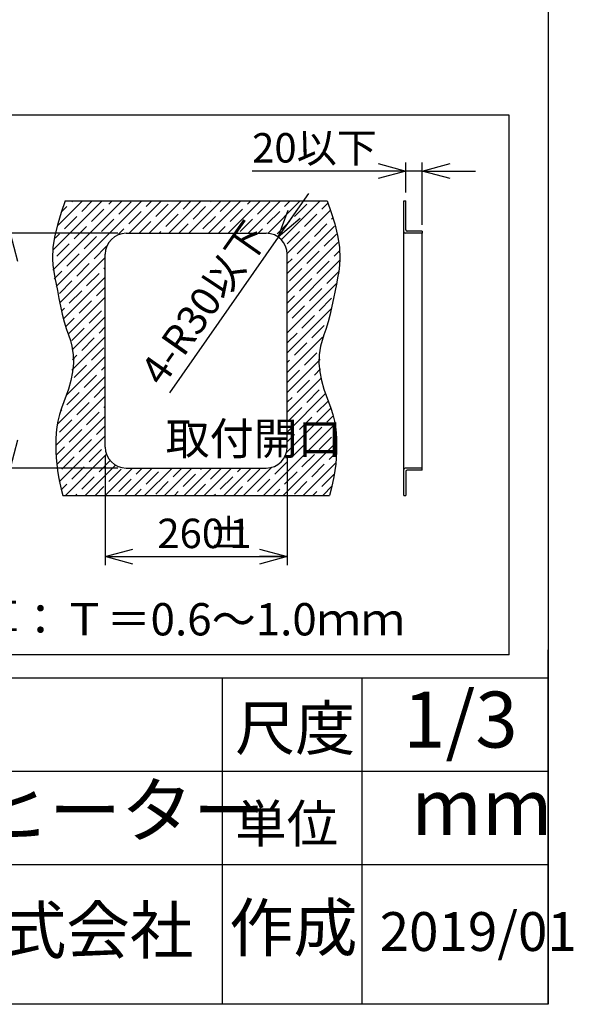
# Model space of a CAD drawing. Units: millimetres. Extents: x 21 to 401, y 17 to 280.
# Drawn here: x 335 to 401, y 17 to 134 of the extents above; entities that cross this region are included whole.
import ezdxf

# ---------------------------------------------------------------- set-up
doc = ezdxf.new("R2010")
doc.units = ezdxf.units.MM
for name, color, linetype in [('002', 179, 'Continuous'), ('003', 179, 'Continuous'), ('004', 179, 'Continuous'), ('005', 179, 'Continuous'), ('006', 179, 'Continuous'), ('008', 179, 'Continuous')]:
    doc.layers.add(name, color=color, linetype=linetype)
doc.styles.add('SLDTEXTSTYLE0', font='TXT', dxfattribs={"width": 0.7, "bigfont": 'bigfont'})
doc.styles.add('SLDTEXTSTYLE2', font='TXT', dxfattribs={"width": 0.7651817895, "bigfont": 'bigfont'})
doc.styles.add('SLDTEXTSTYLE3', font='TXT', dxfattribs={"width": 0.6860257895, "bigfont": 'bigfont'})
doc.styles.add('SLDTEXTSTYLE4', font='TXT', dxfattribs={"width": 0.5013022, "bigfont": 'bigfont'})
doc.styles.add('SLDTEXTSTYLE5', font='TXT', dxfattribs={"width": 0.7962962, "bigfont": 'bigfont'})
doc.styles.add('SLDTEXTSTYLE7', font='TXT', dxfattribs={"width": 0.6140348421, "bigfont": 'bigfont'})
doc.styles.add('SLDTEXTSTYLE8', font='TXT', dxfattribs={"width": 0.5958061053, "bigfont": 'bigfont'})
doc.dimstyles.new('SLDDIMSTYLE0', dxfattribs={"dimtxt": 3.5, "dimasz": 3.302, "dimexe": 0, "dimexo": 0.0625, "dimgap": 0.875, "dimtad": 1, "dimdec": 0, "dimlfac": 3, "dimrnd": 1e-09, "dimzin": 12, "dimdsep": 46, "dimtxsty": 'SLDTEXTSTYLE0', "dimblk1": 'OPEN30', "dimblk2": 'OPEN30', "dimsah": 1, "dimcen": 0, "dimadec": 0, "dimazin": 3, "dimtfac": 1, "dimtdec": 1, "dimtofl": 0, "dimtmove": 1, "dimatfit": 3, "dimldrblk": 'OPEN30', "dimfxl": 1, "dimfrac": 2, "dimtolj": 1, "dimtzin": 12, "dimarcsym": 0})
doc.dimstyles.new('SLDDIMSTYLE1', dxfattribs={"dimtxt": 3.5, "dimasz": 3.302, "dimexe": 0, "dimexo": 0.0625, "dimgap": 0.875, "dimtad": 1, "dimdec": 0, "dimlfac": 3, "dimrnd": 1e-09, "dimzin": 12, "dimdsep": 46, "dimtxsty": 'SLDTEXTSTYLE0', "dimblk1": 'OPEN30', "dimblk2": 'OPEN30', "dimsah": 1, "dimcen": 0.09, "dimadec": 0, "dimazin": 3, "dimtfac": 1, "dimtdec": 1, "dimtofl": 0, "dimtmove": 0, "dimatfit": 3, "dimldrblk": 'OPEN30', "dimfxl": 1, "dimfrac": 2, "dimtolj": 1, "dimtzin": 12, "dimarcsym": 0})
doc.dimstyles.new('SLDDIMSTYLE2', dxfattribs={"dimtxt": 3.5, "dimasz": 3.302, "dimexe": 0, "dimexo": 0.0625, "dimgap": 0.875, "dimtad": 1, "dimdec": 0, "dimlfac": 3, "dimrnd": 1e-09, "dimzin": 12, "dimdsep": 46, "dimtxsty": 'SLDTEXTSTYLE0', "dimblk1": 'OPEN30', "dimblk2": 'OPEN30', "dimsah": 1, "dimcen": 0.09, "dimadec": 0, "dimazin": 3, "dimtfac": 1, "dimtdec": 1, "dimtmove": 0, "dimatfit": 0, "dimldrblk": 'OPEN30', "dimfxl": 1, "dimfrac": 2, "dimtolj": 1, "dimtzin": 12, "dimarcsym": 0})

# ---------------------------------------------------------------- blocks, each defined once
blk = doc.blocks.new('_Open30')
at = {"color": 0, "linetype": 'ByBlock', "lineweight": -2}
for p, q in [((-1, 0.267949), (0, 0)), ((0, 0), (-1, -0.267949)), ((0, 0), (-1, 0))]:
    blk.add_line(p, q, dxfattribs=at)
blk = doc.blocks.new('_D_1')
at = {"layer": '004', "color": 7}
for q in [(369.6855869623, 113.5655162439), (353.0971818449, 89.8651750205)]:
    blk.add_line((366.0443712231, 108.3632044558), q, dxfattribs=at)
at = {"layer": '004', "color": 7, "xscale": 3.302, "yscale": 3.302, "rotation": 235.0109551307}
blk.add_blockref('_Open30', (366.0443712231, 108.3632044558), dxfattribs=at)
at = {"layer": '004', "color": 7, "insert": (349.4049037124, 92.4580212662), "char_height": 3.5, "attachment_point": 1, "rotation": 54.92213350043754, "style": 'SLDTEXTSTYLE0'}
blk.add_mtext('4-R30以下', dxfattribs=at)
blk = doc.blocks.new('_D_3')
at = {"layer": '004', "color": 7}
for p, q in [((345.4409816667, 82.4022653333), (345.4409816667, 69.3692014644)), ((367.1076483333, 82.4022653333), (367.1076483333, 69.3692014644)), ((345.4409816667, 70.3692014644), (367.1076483333, 70.3692014644))]:
    blk.add_line(p, q, dxfattribs=at)
at = {"layer": '004', "color": 7, "xscale": 3.302, "yscale": 3.302, "rotation": 180}
blk.add_blockref('_Open30', (345.4409816667, 70.3692014644), dxfattribs=at)
at = {"layer": '004', "color": 7, "xscale": 3.302, "yscale": 3.302}
blk.add_blockref('_Open30', (367.1076483333, 70.3692014644), dxfattribs=at)
at = {"layer": '004', "color": 7, "char_height": 3.5, "attachment_point": 1, "style": 'SLDTEXTSTYLE0'}
for s, insert in [('260', (351.6461942562, 74.8809383208)), ('%%p', (357.7566109815, 74.8809383208)), ('1', (360.2007776716, 74.8809383208))]:
    blk.add_mtext(s, dxfattribs=dict(at, insert=insert))
blk = doc.blocks.new('_D_4')
at = {"layer": '004', "color": 7}
for p, q in [((346.9409816667, 108.817275), (333.1132618025, 108.817275)), ((334.1132618025, 80.9022653333), (334.1132618025, 108.817275)), ((346.9409816667, 80.9022653333), (333.1132618025, 80.9022653333))]:
    blk.add_line(p, q, dxfattribs=at)
at = {"layer": '004', "color": 7, "xscale": 3.302, "yscale": 3.302}
for p, rotation in [((334.1132618025, 108.817275), 90), ((334.1132618025, 80.9022653333), 270)]:
    blk.add_blockref('_Open30', p, dxfattribs=dict(at, rotation=rotation))
at = {"layer": '004', "color": 7, "char_height": 3.5, "attachment_point": 1, "rotation": 90, "style": 'SLDTEXTSTYLE0'}
for s, insert in [('1', (329.6015249462, 98.8064925099)), ('%%p', (329.6015249462, 96.3623258198)), ('335', (329.6015249462, 90.2519090945))]:
    blk.add_mtext(s, dxfattribs=dict(at, insert=insert))
blk = doc.blocks.new('_D_5')
at = {"layer": '004', "color": 7}
for p, q in [((381.222806, 113.6605856667), (381.222806, 117.2195725511)), ((383.187517, 109.817275), (383.187517, 117.2195725511)), ((381.222806, 116.2195725511), (362.9286906499, 116.2195725511)), ((383.187517, 116.2195725511), (381.222806, 116.2195725511)), ((383.187517, 116.2195725511), (389.537517, 116.2195725511))]:
    blk.add_line(p, q, dxfattribs=at)
at = {"layer": '004', "color": 7, "xscale": 3.302, "yscale": 3.302}
blk.add_blockref('_Open30', (381.222806, 116.2195725511), dxfattribs=at)
at = {"layer": '004', "color": 7, "xscale": 3.302, "yscale": 3.302, "rotation": 180}
blk.add_blockref('_Open30', (383.187517, 116.2195725511), dxfattribs=at)
at = {"layer": '004', "color": 7, "insert": (362.9286906499, 120.7313094074), "char_height": 3.5, "attachment_point": 1, "style": 'SLDTEXTSTYLE0'}
blk.add_mtext('20以下', dxfattribs=at)

msp = doc.modelspace()

# ---------------------------------------------------------------- linework, layer by layer
at = {"layer": '002'}
for p, q in [((398.164618, 279.8823113333), (398.164618, 17.1314556667)), ((398.164618, 17.1314556667), (20.7776769723, 17.1342390327))]:
    msp.add_line(p, q, dxfattribs=at)
at = {"layer": '004'}
for p, q in [((393.5192533333, 122.8511203333), (251.6203433333, 122.8511203333)), ((393.5192533333, 58.6968106667), (393.5192533333, 122.8511203333)), ((339.2043983333, 104.4231133333), (347.4418706667, 112.6605856667)), ((339.2579666667, 106.8337046667), (345.084848, 112.6605856667)), ((339.6180123333, 102.479705), (349.798893, 112.6605856667)), ((339.8370203333, 109.769781), (342.7278253333, 112.6605856667)), ((340.6794736667, 112.6605856667), (340.2128683333, 111.2934956667)), ((340.6794736667, 112.6605856667), (371.8691563333, 112.6605856667)), ((341.4638873333, 112.575159), (341.549314, 112.6605856667)), ((342.6423986667, 111.3966476667), (343.9063366667, 112.6605856667)), ((345.8833046667, 112.2805313333), (346.2633593333, 112.6605856667)), ((347.061816, 111.10202), (348.5349553333, 112.575159)), ((348.312605, 108.817275), (352.1559156667, 112.6605856667)), ((350.302722, 111.9859033333), (350.9774043333, 112.6605856667)), ((350.6696276667, 108.817275), (354.5129383333, 112.6605856667)), ((353.0266503333, 108.817275), (356.869961, 112.6605856667)), ((354.7221396667, 111.6912756667), (355.6914496667, 112.6605856667)), ((355.383673, 108.817275), (359.2269836667, 112.6605856667)), ((357.7406953333, 108.817275), (361.584006, 112.6605856667)), ((357.9630456667, 112.575159), (358.0484723333, 112.6605856667)), ((359.141557, 111.3966476667), (360.405495, 112.6605856667)), ((360.097718, 108.817275), (363.9410286667, 112.6605856667)), ((362.382463, 112.2805313333), (362.7625173333, 112.6605856667)), ((362.4547406667, 108.817275), (366.2980513333, 112.6605856667)), ((363.5609743333, 111.10202), (365.0341133333, 112.575159)), ((364.8036563333, 108.809168), (368.655074, 112.6605856667)), ((366.404474, 108.052963), (371.0120966667, 112.6605856667)), ((366.8018803333, 111.9859033333), (367.4765626667, 112.6605856667)), ((371.2212976667, 111.6912756667), (371.9471573333, 112.4171353333)), ((371.8691563333, 112.6605856667), (372.3357616667, 111.2934956667)), ((380.972806, 108.9839416667), (380.972806, 112.6605856667)), ((380.972806, 112.6605856667), (381.222806, 112.6605856667)), ((381.222806, 109.2339416667), (381.222806, 112.6605856667)), ((340.2128683333, 111.2934956667), (339.787189, 109.924942)), ((340.2862366667, 111.3975083333), (340.8746316667, 111.9859033333)), ((343.82091, 110.2181366667), (345.294049, 111.6912756667)), ((348.2403273333, 109.9235086667), (349.7134666667, 111.3966476667)), ((351.4812333333, 110.807392), (352.9543726667, 112.2805313333)), ((355.900651, 110.5127643333), (357.37379, 111.9859033333)), ((360.3200683333, 110.2181366667), (361.7932073333, 111.6912756667)), ((364.7394856667, 109.9235086667), (366.2126246667, 111.3966476667)), ((367.104398, 106.3958643333), (372.2266166667, 111.518083)), ((367.9803916667, 110.807392), (369.4535306667, 112.2805313333)), ((372.3357616667, 111.2934956667), (372.761441, 109.924942)), ((340.580004, 109.334253), (342.053143, 110.807392)), ((344.9994213333, 109.0396253333), (346.4725603333, 110.5127643333)), ((349.4911163333, 108.817275), (350.8919776667, 110.2181366667)), ((352.6597446667, 109.628881), (354.132884, 111.10202)), ((357.079162, 109.334253), (358.5523013333, 110.807392)), ((361.4985796667, 109.0396253333), (362.9717186667, 110.5127643333)), ((365.917997, 108.7449973333), (367.391136, 110.2181366667)), ((369.158903, 109.628881), (370.632042, 111.10202)), ((372.399809, 110.5127643333), (372.4908143333, 110.6037696667)), ((339.787189, 109.924942), (339.4433623333, 108.5534603333)), ((341.7585153333, 108.1557416667), (343.2316543333, 109.628881)), ((346.910772, 108.5939533333), (347.6510716667, 109.334253)), ((351.848139, 108.817275), (352.070489, 109.0396253333)), ((354.2051616667, 108.817275), (355.3113953333, 109.9235086667)), ((358.9192066667, 108.817275), (359.7308126667, 109.628881)), ((363.633252, 108.817275), (364.15023, 109.334253)), ((367.0965083333, 107.566486), (368.5696473333, 109.0396253333)), ((367.1076483333, 104.0420923333), (372.7366123333, 109.6710563333)), ((370.3374143333, 108.4503696667), (371.8105533333, 109.9235086667)), ((372.761441, 109.924942), (373.1052676667, 108.5534603333)), ((380.972806, 80.7355986667), (380.972806, 108.9839416667)), ((383.187517, 109.067275), (381.3894726667, 109.067275)), ((383.187517, 109.067275), (383.187517, 108.817275)), ((339.4433623333, 108.5534603333), (339.222314, 107.1775866667)), ((339.4915973333, 108.2458463333), (339.9907483333, 108.7449973333)), ((342.9370266667, 106.9772303333), (344.4101656667, 108.4503696667)), ((347.9409816667, 108.817275), (364.6076483333, 108.817275)), ((367.1076483333, 101.6850696667), (373.1533576667, 107.730779)), ((368.2750196667, 106.3879746667), (369.7481586667, 107.861114)), ((371.5159256667, 107.2718583333), (372.9596063333, 108.715539)), ((373.1052676667, 108.5534603333), (373.326316, 107.1775866667)), ((383.187517, 108.817275), (381.1394726667, 108.817275)), ((383.187517, 80.9022653333), (383.187517, 108.817275)), ((339.222314, 107.1775866667), (339.1649703333, 105.7958576667)), ((339.6961203333, 106.093347), (341.1692596667, 107.566486)), ((344.1155376667, 105.798719), (345.588677, 107.2718583333)), ((369.4535306667, 105.2094633333), (370.92667, 106.6826026667)), ((372.694437, 106.093347), (373.305797, 106.704707)), ((373.326316, 107.1775866667), (373.3836596667, 105.7958576667)), ((339.1649703333, 105.7958576667), (339.2140086667, 105.0385856667)), ((340.0553543333, 100.5600243333), (345.4409816667, 105.9456516667)), ((340.8746316667, 104.9148356667), (342.347771, 106.3879746667)), ((345.4409816667, 83.4022653333), (345.4409816667, 106.317275)), ((367.1076483333, 83.4022653333), (367.1076483333, 106.317275)), ((367.1076483333, 105.2206036667), (367.685764, 105.798719)), ((367.1076483333, 99.328047), (373.389335, 105.6097336667)), ((370.632042, 104.0309523333), (372.1051813333, 105.5040913333)), ((373.3836596667, 105.7958576667), (373.3346213333, 105.0385856667)), ((339.2140086667, 105.0385856667), (339.3102836667, 104.2798273333)), ((339.3102836667, 104.2798273333), (339.440026, 103.520279)), ((339.3759946667, 103.4161986667), (340.285376, 104.32558)), ((342.053143, 103.7363243333), (343.5262823333, 105.2094633333)), ((345.294049, 104.6202076667), (345.4409816667, 104.7671403333)), ((367.391136, 103.1470686667), (368.8642753333, 104.6202076667)), ((371.8105533333, 102.852441), (373.2836926667, 104.32558)), ((373.2383463333, 104.2798273333), (373.108604, 103.520279)), ((373.3346213333, 105.0385856667), (373.2383463333, 104.2798273333)), ((339.440026, 103.520279), (339.589468, 102.7606366667)), ((339.9907483333, 101.6739296667), (341.4638873333, 103.1470686667)), ((340.4538693333, 98.6015166667), (345.4409816667, 103.588629)), ((343.2316543333, 102.557813), (344.7047933333, 104.0309523333)), ((368.5696473333, 101.9685573333), (370.0427863333, 103.4416966667)), ((373.108604, 103.520279), (372.959162, 102.7606366667)), ((339.589468, 102.7606366667), (339.74484, 102.001596)), ((339.74484, 102.001596), (339.930699, 101.0679526667)), ((341.1692596667, 100.4954183333), (342.6423986667, 101.9685573333)), ((344.4101656667, 101.3793016667), (345.4409816667, 102.4101176667)), ((367.1076483333, 96.9710243333), (373.0470506667, 102.910427)), ((369.7481586667, 100.790046), (371.2212976667, 102.2631853333)), ((372.80379, 102.001596), (372.617931, 101.0679526667)), ((372.959162, 102.7606366667), (372.80379, 102.001596)), ((339.930699, 101.0679526667), (340.1184076667, 100.138446)), ((341.074666, 96.8652906667), (345.4409816667, 101.2316063333)), ((342.347771, 99.316907), (343.82091, 100.790046)), ((367.1076483333, 100.5065583333), (367.9803916667, 101.3793016667)), ((370.92667, 99.6115346667), (372.399809, 101.084674)), ((372.617931, 101.0679526667), (372.4302223333, 100.138446)), ((340.1184076667, 100.138446), (340.321725, 99.2152406667)), ((340.2450613333, 99.57122), (340.580004, 99.9061626667)), ((343.5262823333, 98.1383956667), (344.9994213333, 99.6115346667)), ((367.1076483333, 94.614002), (372.3609826667, 99.8673363333)), ((367.685764, 98.7276513333), (369.158903, 100.2007903333)), ((372.4302223333, 100.138446), (372.226905, 99.2152406667)), ((340.321725, 99.2152406667), (340.5544106667, 98.300501)), ((340.7187306667, 97.6878666667), (341.7585153333, 98.7276513333)), ((341.5226193333, 94.9562216667), (345.4409816667, 98.8745836667)), ((368.8642753333, 97.54914), (370.3374143333, 99.022279)), ((372.226905, 99.2152406667), (371.9942193333, 98.300501)), ((340.5544106667, 98.300501), (340.8302236667, 97.3963913333)), ((340.8302236667, 97.3963913333), (341.0648046667, 96.7302856667)), ((341.4638873333, 96.076001), (342.9370266667, 97.54914)), ((344.7047933333, 96.9598843333), (345.4409816667, 97.6960726667)), ((370.0427863333, 96.3706286667), (371.5159256667, 97.843768)), ((371.718406, 97.3963913333), (371.4838253333, 96.7302856667)), ((371.9942193333, 98.300501), (371.718406, 97.3963913333)), ((341.0648046667, 96.7302856667), (341.2955036667, 96.0635213333)), ((341.2955036667, 96.0635213333), (341.4869326667, 95.3883533333)), ((341.4503303333, 92.52691), (345.4409816667, 96.5175613333)), ((342.6423986667, 94.8974896667), (344.1155376667, 96.3706286667)), ((367.1076483333, 95.792513), (368.2750196667, 96.9598843333)), ((367.1076483333, 92.2569793333), (371.301108, 96.450439)), ((371.2531263333, 96.0635213333), (371.0616973333, 95.3883533333)), ((371.4838253333, 96.7302856667), (371.2531263333, 96.0635213333)), ((341.4869326667, 95.3883533333), (341.6436993333, 94.3834233333)), ((343.82091, 93.7189783333), (345.294049, 95.1921173333)), ((367.9803916667, 94.308234), (369.4535306667, 95.781373)), ((371.0616973333, 95.3883533333), (370.9049303333, 94.3834233333)), ((340.8790126667, 89.5985696667), (345.4409816667, 94.1605386667)), ((341.5340813333, 93.7891723333), (342.053143, 94.308234)), ((341.6436993333, 94.3834233333), (341.6620123333, 93.3579076667)), ((367.1076483333, 89.8999566667), (371.0140596667, 93.806368)), ((367.1076483333, 93.4354906667), (367.391136, 93.7189783333)), ((369.158903, 93.1297226667), (370.632042, 94.6028616667)), ((370.9049303333, 94.3834233333), (370.8866173333, 93.3579076667)), ((341.6620123333, 93.3579076667), (341.560808, 92.325264)), ((341.7585153333, 91.6565836667), (343.2316543333, 93.1297226667)), ((344.9994213333, 92.540467), (345.4409816667, 92.9820273333)), ((367.1076483333, 91.078468), (368.5696473333, 92.540467)), ((370.3374143333, 91.9512113333), (371.0816756667, 92.6954726667)), ((370.8866173333, 93.3579076667), (370.9878216667, 92.325264)), ((339.718069, 86.0806036667), (345.4409816667, 91.803516)), ((341.560808, 92.325264), (341.359023, 91.2989493333)), ((342.9370266667, 90.4780723333), (344.4101656667, 91.9512113333)), ((367.1076483333, 87.542934), (371.208132, 91.6434176667)), ((368.2750196667, 89.8888166667), (369.7481586667, 91.3619556667)), ((370.9878216667, 92.325264), (371.1896066667, 91.2989493333)), ((341.075594, 90.2924216667), (340.81095, 89.524071)), ((341.359023, 91.2989493333), (341.075594, 90.2924216667)), ((344.1155376667, 89.299561), (345.4409816667, 90.6250046667)), ((369.4535306667, 88.7103053333), (370.92667, 90.1834443333)), ((371.1896066667, 91.2989493333), (371.473036, 90.2924216667)), ((371.473036, 90.2924216667), (371.73768, 89.524071)), ((339.5613313333, 83.5668433333), (345.4409816667, 89.4464933333)), ((340.81095, 89.524071), (340.5297693333, 88.768082)), ((340.8746316667, 88.4156773333), (342.347771, 89.8888166667)), ((367.1076483333, 85.1859113333), (371.6341676667, 89.7124306667)), ((367.1076483333, 88.7214453333), (367.685764, 89.299561)), ((371.73768, 89.524071), (372.0188606667, 88.768082)), ((340.2539963333, 88.016415), (340.005575, 87.2610316667)), ((340.211909, 87.7529546667), (340.285376, 87.8264216667)), ((340.5297693333, 88.768082), (340.2539963333, 88.016415)), ((342.053143, 87.237166), (343.5262823333, 88.7103053333)), ((345.294049, 88.1210496667), (345.4409816667, 88.267982)), ((367.0158193333, 82.7370596667), (372.253356, 87.9745963333)), ((367.391136, 86.6479103333), (368.8642753333, 88.1210496667)), ((370.632042, 87.531794), (371.9310856667, 88.8308373333)), ((372.0188606667, 88.768082), (372.2946336667, 88.016415)), ((372.2946336667, 88.016415), (372.543055, 87.2610316667)), ((339.6886643333, 81.3371533333), (345.4409816667, 87.0894706667)), ((340.005575, 87.2610316667), (339.8064493333, 86.4938923333)), ((339.9907483333, 85.1747713333), (341.4638873333, 86.6479103333)), ((343.2316543333, 86.0586546667), (344.7047933333, 87.531794)), ((368.5696473333, 85.4693993333), (370.0427863333, 86.9425383333)), ((371.8105533333, 86.3532826667), (372.5645366667, 87.107266)), ((372.543055, 87.2610316667), (372.7421806667, 86.4938923333)), ((339.683066, 85.787513), (339.6075776667, 85.0695513333)), ((339.8064493333, 86.4938923333), (339.683066, 85.787513)), ((344.4101656667, 84.8801436667), (345.4409816667, 85.9109596667)), ((364.2793803333, 77.6435983333), (372.8124226667, 86.1766403333)), ((369.7481586667, 84.290888), (371.2212976667, 85.764027)), ((372.7421806667, 86.4938923333), (372.865564, 85.787513)), ((372.865564, 85.787513), (372.9410523333, 85.0695513333)), ((339.5700166667, 84.3445026667), (339.5604143333, 83.616862)), ((339.6075776667, 85.0695513333), (339.5700166667, 84.3445026667)), ((339.9768323333, 79.2682986667), (345.4409816667, 84.7324483333)), ((341.1692596667, 83.99626), (342.6423986667, 85.4693993333)), ((367.1076483333, 84.0074), (367.9803916667, 84.8801436667)), ((370.92667, 83.1123766667), (372.399809, 84.5855156667)), ((372.9410523333, 85.0695513333), (372.9786133333, 84.3445026667)), ((372.9786133333, 84.3445026667), (372.9882156667, 83.616862)), ((339.5604143333, 83.616862), (339.571863, 82.857958)), ((339.6031386667, 82.4301393333), (340.580004, 83.4070043333)), ((342.347771, 82.8177486667), (343.82091, 84.290888)), ((366.636403, 77.6435983333), (372.9910676667, 83.998263)), ((367.685764, 82.228493), (369.158903, 83.7016323333)), ((372.9882156667, 83.616862), (372.976767, 82.857958)), ((339.571863, 82.857958), (339.6061146667, 82.1019183333)), ((339.6061146667, 82.1019183333), (339.66633, 81.3495293333)), ((340.285376, 80.755354), (341.7585153333, 82.228493)), ((340.7091543333, 77.6435983333), (345.597907, 82.532351)), ((343.5262823333, 81.6392373333), (344.9994213333, 83.1123766667)), ((368.8642753333, 81.0499816667), (370.3374143333, 82.523121)), ((372.1051813333, 81.9338653333), (372.9640456667, 82.7927296667)), ((372.9425153333, 82.1019183333), (372.8823, 81.3495293333)), ((372.976767, 82.857958), (372.9425153333, 82.1019183333)), ((339.66633, 81.3495293333), (339.7556706667, 80.6015776667)), ((341.4638873333, 79.5768426667), (342.9370266667, 81.0499816667)), ((343.066177, 77.6435983333), (346.6719223333, 81.2493436667)), ((344.7047933333, 80.460726), (346.0323223333, 81.788255)), ((345.4231996667, 77.6435983333), (348.6818663333, 80.9022653333)), ((347.7802223333, 77.6435983333), (351.038889, 80.9022653333)), ((347.9409816667, 80.9022653333), (364.6076483333, 80.9022653333)), ((349.124211, 80.1660983333), (349.8603776667, 80.9022653333)), ((350.137245, 77.6435983333), (353.3959116667, 80.9022653333)), ((352.4942673333, 77.6435983333), (355.7529343333, 80.9022653333)), ((353.5436283333, 79.8714703333), (354.574423, 80.9022653333)), ((354.85129, 77.6435983333), (358.109957, 80.9022653333)), ((356.7845343333, 80.755354), (356.9314456667, 80.9022653333)), ((357.2083126667, 77.6435983333), (360.4669793333, 80.9022653333)), ((357.9630456667, 79.5768426667), (359.288468, 80.9022653333)), ((359.5653353333, 77.6435983333), (362.824002, 80.9022653333)), ((361.2039516667, 80.460726), (361.6454906667, 80.9022653333)), ((361.922358, 77.6435983333), (365.2728536667, 80.9940943333)), ((365.623369, 80.1660983333), (367.0965083333, 81.6392373333)), ((368.9934256667, 77.6435983333), (372.878147, 81.5283196667)), ((370.0427863333, 79.8714703333), (371.5159256667, 81.3446096667)), ((372.8823, 81.3495293333), (372.7929593333, 80.6015776667)), ((383.187517, 80.9022653333), (381.1394726667, 80.9022653333)), ((383.187517, 80.6522653333), (383.187517, 80.9022653333)), ((339.7556706667, 80.6015776667), (339.8772983333, 79.8588486667)), ((339.8772983333, 79.8588486667), (340.0329483333, 79.1170513333)), ((342.6423986667, 78.3983313333), (344.1155376667, 79.8714703333)), ((345.8833046667, 79.2822146667), (347.356444, 80.755354)), ((350.302722, 78.987587), (351.7758613333, 80.460726)), ((354.7221396667, 78.6929593333), (356.1952786667, 80.1660983333)), ((359.141557, 78.3983313333), (360.614696, 79.8714703333)), ((362.382463, 79.2822146667), (363.855602, 80.755354)), ((366.8018803333, 78.987587), (368.2750196667, 80.460726)), ((371.2212976667, 78.6929593333), (372.694437, 80.1660983333)), ((372.6713316667, 79.8588486667), (372.5156816667, 79.1170513333)), ((372.7929593333, 80.6015776667), (372.6713316667, 79.8588486667)), ((380.972806, 77.6435983333), (380.972806, 80.7355986667)), ((381.222806, 80.4855986667), (381.222806, 77.6435983333)), ((383.187517, 80.6522653333), (381.3894726667, 80.6522653333)), ((340.0329483333, 79.1170513333), (340.2125286667, 78.3793106667)), ((340.1851596667, 78.298115), (340.8746316667, 78.987587)), ((344.2446883333, 77.6435983333), (345.294049, 78.6929593333)), ((347.061816, 78.1037036667), (348.5349553333, 79.5768426667)), ((351.4812333333, 77.8090756667), (352.9543726667, 79.2822146667)), ((356.0298013333, 77.6435983333), (357.37379, 78.987587)), ((360.7438466667, 77.6435983333), (361.7932073333, 78.6929593333)), ((363.5609743333, 78.1037036667), (365.0341133333, 79.5768426667)), ((367.9803916667, 77.8090756667), (369.4535306667, 79.2822146667)), ((371.3504483333, 77.6435983333), (372.473307, 78.766457)), ((372.5156816667, 79.1170513333), (372.3361013333, 78.3793106667)), ((340.2125286667, 78.3793106667), (340.404074, 77.6435983333)), ((340.404074, 77.6435983333), (372.144556, 77.6435983333)), ((341.8876656667, 77.6435983333), (342.053143, 77.8090756667)), ((348.9587336667, 77.6435983333), (349.7134666667, 78.3983313333)), ((353.6727786667, 77.6435983333), (354.132884, 78.1037036667)), ((358.386824, 77.6435983333), (358.5523013333, 77.8090756667)), ((365.4578916667, 77.6435983333), (366.2126246667, 78.3983313333)), ((370.171937, 77.6435983333), (370.632042, 78.1037036667)), ((372.3361013333, 78.3793106667), (372.144556, 77.6435983333)), ((380.972806, 77.6435983333), (381.222806, 77.6435983333)), ((393.5192533333, 58.6968106667), (251.6203433333, 58.6968106667))]:
    msp.add_line(p, q, dxfattribs=at)
for centre, radius, start, end in [((381.1394726667, 108.9839416667), 0.1666666666666714, 180, 270), ((381.3894726667, 109.2339416667), 0.1666666666666572, 180, 270), ((347.9409816667, 106.317275), 2.499999999999986, 90, 180), ((364.6076483333, 106.317275), 2.500000000000057, 0, 90), ((347.9409816667, 83.4022653333), 2.499999999999986, 180, 270), ((364.6076483333, 83.4022653333), 2.500000000000057, 270, 0), ((381.1394726667, 80.7355986667), 0.1666666666666714, 90, 180), ((381.3894726667, 80.4855986667), 0.1666666666666714, 90, 180)]:
    msp.add_arc(centre, radius, start, end, dxfattribs=at)
at = {"layer": '006'}
for p, q in [((398.164618, 17.1314556667), (398.164618, 59.265779)), ((248.47689, 55.939385), (398.164618, 55.939385)), ((359.3566883333, 55.939385), (359.3566883333, 17.1314556667)), ((375.9886583333, 55.939385), (375.9886583333, 17.1314556667)), ((248.6701046667, 44.8514053333), (398.164618, 44.8514053333)), ((248.3551083333, 33.7634253333), (398.164618, 33.7634253333))]:
    msp.add_line(p, q, dxfattribs=at)

# ---------------------------------------------------------------- texts
at = {"layer": '003', "attachment_point": 1}
for s, insert, char_height, style in [('IHクッキングヒーター', (278.5277817704, 43.3443565821), 6.2868843333, 'SLDTEXTSTYLE2'), ('2019/01', (378.1200264024, 28.0930061288), 4.6199916667, 'SLDTEXTSTYLE3')]:
    msp.add_mtext(s, dxfattribs=dict(at, insert=insert, char_height=char_height, style=style))
at = {"layer": '005', "char_height": 3.841344, "attachment_point": 1}
for s, insert, style in [('取付開口', (352.627962, 86.3261538797), 'SLDTEXTSTYLE4'), ('●ワークトップ板厚：Ｔ＝0.6～1.0ｍｍ\u3000', (287.9505173563, 64.8404041462), 'SLDTEXTSTYLE0')]:
    msp.add_mtext(s, dxfattribs=dict(at, insert=insert, style=style))
at = {"layer": '006', "attachment_point": 1}
for s, insert, char_height, style in [('尺度', (360.9095363333, 52.6083845057), 5.239071, 'SLDTEXTSTYLE5'), ('単位', (360.9095363333, 40.8546697299), 4.4979166667, 'SLDTEXTSTYLE5'), ('三化工業株式会社', (295.4269806172, 28.7241353695), 5.5439896667, 'SLDTEXTSTYLE0'), ('作成', (360.2026741145, 29.0467992437), 5.599257, 'SLDTEXTSTYLE5')]:
    msp.add_mtext(s, dxfattribs=dict(at, insert=insert, char_height=char_height, style=style))
at = {"layer": '008', "char_height": 6.6527876667, "attachment_point": 1}
for s, insert, style in [('1/3', (380.9083023333, 54.3143378879), 'SLDTEXTSTYLE8'), ('mm', (381.8791441145, 43.9332201067), 'SLDTEXTSTYLE7')]:
    msp.add_mtext(s, dxfattribs=dict(at, insert=insert, style=style))

# ---------------------------------------------------------------- dimensions: what is measured, and where the dimension line sits
at = {"layer": '004', "color": 7}
for base, p1, p2, text, dimstyle, picture, middle in [((381.222806, 116.2195725511), (383.187517, 108.817275), (381.222806, 112.6605856667), '20以下', 'SLDDIMSTYLE2', '_D_5', (369.0391073752, 116.2195725511)), ((367.1076483333, 70.3692014644), (345.4409816667, 83.4022653333), (367.1076483333, 83.4022653333), '260%%p1', 'SLDDIMSTYLE1', '_D_3', (356.9418885962, 70.3692014644))]:
    dim = msp.add_linear_dim(base=base, p1=p1, p2=p2, text=text, dimstyle=dimstyle, dxfattribs=at)
    dim.commit()
    dim.dimension.update_dxf_attribs({"geometry": picture, "text_midpoint": middle, "dimtype": 160})
dim = msp.add_radius_dim(center=(364.6076483333, 106.317275), mpoint=(366.0443712231, 108.3632044558), text='4-R30以下', dimstyle='SLDDIMSTYLE0', dxfattribs=at)
dim.commit()
dim.dimension.update_dxf_attribs({"geometry": '_D_1', "text_midpoint": (358.3754975556, 97.4425316295), "dimtype": 164})
dim = msp.add_linear_dim(base=(334.1132618025, 108.817275), p1=(347.9409816667, 80.9022653333), p2=(347.9409816667, 108.817275), angle=90, text='335%%p1', dimstyle='SLDDIMSTYLE1', dxfattribs=at)
dim.commit()
dim.dimension.update_dxf_attribs({"geometry": '_D_4', "text_midpoint": (334.1132618025, 95.5476034346), "dimtype": 160})

doc.saveas('drawing.dxf')
